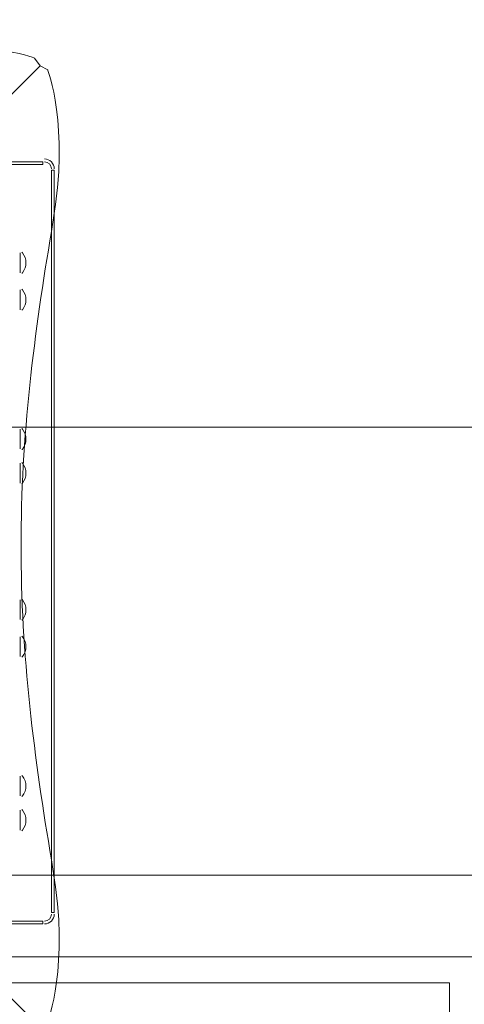
# Model space of a CAD drawing. Units: millimetres. Extents: x -2915 to 10361, y -10699 to 1420.
# Drawn here: x 6354 to 6851, y -6114 to -5015 of the extents above; entities that cross this region are included whole.
import ezdxf

# ---------------------------------------------------------------- set-up
doc = ezdxf.new("R2010")
doc.units = ezdxf.units.MM
doc.header["$MEASUREMENT"] = 0
doc.layers.add('Work Layer', color=7, linetype='Continuous', lineweight=0)

# ---------------------------------------------------------------- blocks, each defined once
blk = doc.blocks.new('Block_0')
at = {"layer": 'Work Layer', "color": 253, "lineweight": 9}
for p, q in [((7838.7, -5469.9), (4447.8, -5469.9)), ((4447.8, -5969.9), (7838.7, -5969.9))]:
    blk.add_line(p, q, dxfattribs=at)
blk = doc.blocks.new('Block_8')
at = {"layer": 'Work Layer', "color": 7, "lineweight": 5}
for points, knots in [([(6376.9, -6139.4), (6376.9, -6139.4), (5840.4, -5602.8), (5840.4, -5602.8), (5840.4, -5602.8), (5303.8, -6139.4), (5303.8, -6139.4), (5303.8, -6139.4), (5310, -6147.9), (5310, -6147.9), (5310, -6147.9), (5370.8, -6172.4), (5480.1, -6153.8), (5589.4, -6135.2), (5709.5, -6118.2), (5830.7, -6118.2), (5830.7, -6118.2), (5851.6, -6118.2), (5851.6, -6118.2), (5972.8, -6118.2), (6092.9, -6135.2), (6202.2, -6153.8), (6311.5, -6172.4), (6372.3, -6147.9), (6372.3, -6147.9), (6372.3, -6147.9), (6376.9, -6139.4), (6376.9, -6139.4)], [0, 0, 0, 0, 1, 1, 1, 2, 2, 2, 3, 3, 3, 4, 4, 4, 5, 5, 5, 6, 6, 6, 7, 7, 7, 8, 8, 8, 9, 9, 9, 9]), ([(6098.7, -5861.1), (6098.7, -5861.1), (5996.7, -5884.9), (5848, -5884.9), (5848, -5884.9), (5834.3, -5884.9), (5834.3, -5884.9), (5685.7, -5884.9), (5583.6, -5861.1), (5583.6, -5861.1)], [0, 0, 0, 0, 1, 1, 1, 2, 2, 2, 3, 3, 3, 3])]:
    blk.add_open_spline(points, degree=3, knots=knots, dxfattribs=at)
blk = doc.blocks.new('Block_9')
at = {"layer": 'Work Layer', "color": 7, "lineweight": 5}
for points, knots in [([(6376.9, -6139.4), (6376.9, -6139.4), (6385.4, -6133.2), (6385.4, -6133.2), (6385.4, -6133.2), (6409.9, -6072.4), (6391.3, -5963.1), (6372.7, -5853.8), (6355.8, -5733.7), (6355.8, -5612.5), (6355.8, -5612.5), (6355.8, -5591.6), (6355.8, -5591.6), (6355.8, -5470.5), (6372.7, -5350.3), (6391.3, -5241), (6409.9, -5131.8), (6385.4, -5070.9), (6385.4, -5070.9), (6385.4, -5070.9), (6376.9, -5066.3), (6376.9, -5066.3)], [0, 0, 0, 0, 1, 1, 1, 2, 2, 2, 3, 3, 3, 4, 4, 4, 5, 5, 5, 6, 6, 6, 7, 7, 7, 7]), ([(6098.7, -5344.6), (6098.7, -5344.6), (6122.5, -5446.6), (6122.5, -5595.2), (6122.5, -5595.2), (6122.5, -5609), (6122.5, -5609), (6122.5, -5757.6), (6098.7, -5859.6), (6098.7, -5859.6)], [0, 0, 0, 0, 1, 1, 1, 2, 2, 2, 3, 3, 3, 3])]:
    blk.add_open_spline(points, degree=3, knots=knots, dxfattribs=at)
blk = doc.blocks.new('Block_7')
at = {"layer": 'Work Layer', "color": 7, "lineweight": 5}
blk.add_open_spline([(5303.8, -5066.3), (5303.8, -5066.3), (5840.4, -5602.8), (5840.4, -5602.8), (5840.4, -5602.8), (6376.9, -5066.3), (6376.9, -5066.3), (6376.9, -5066.3), (6370.8, -5057.8), (6370.8, -5057.8), (6370.8, -5057.8), (6310, -5033.3), (6200.7, -5051.9), (6091.4, -5070.5), (5971.3, -5087.5), (5850.1, -5087.5), (5850.1, -5087.5), (5829.2, -5087.5), (5829.2, -5087.5), (5708, -5087.5), (5587.9, -5070.5), (5478.6, -5051.9), (5369.3, -5033.3), (5308.5, -5057.8), (5308.5, -5057.8), (5308.5, -5057.8), (5303.8, -5066.3), (5303.8, -5066.3)], degree=3, knots=[0, 0, 0, 0, 1, 1, 1, 2, 2, 2, 3, 3, 3, 4, 4, 4, 5, 5, 5, 6, 6, 6, 7, 7, 7, 8, 8, 8, 9, 9, 9, 9], dxfattribs=at)
at = {"layer": 'Work Layer'}
for name in ['Block_9', 'Block_8']:
    blk.add_blockref(name, (0, 0), dxfattribs=at)

msp = doc.modelspace()

# ---------------------------------------------------------------- linework, layer by layer
at = {"layer": 'Work Layer', "color": 7, "lineweight": 9}
for p, q in [((6342, -5173.5), (6380.1, -5173.5)), ((6380.1, -5173.5), (6380.1, -5173.5)), ((6392.8, -5183), (6392.8, -6011.7)), ((6392.8, -5183), (6392.8, -6011.7)), ((6392.8, -6011.7), (6392.8, -5183)), ((6392.8, -5183), (6392.8, -5183)), ((6354.7, -5275.1), (6354.7, -5297.3)), ((6354.7, -5275.1), (6354.7, -5297.3)), ((6354.7, -5316.3), (6354.7, -5335.4)), ((6354.7, -5316.3), (6354.7, -5338.6)), ((6354.7, -5471.9), (6354.7, -5494.1)), ((6354.7, -5471.9), (6354.7, -5494.1)), ((6354.7, -5510), (6354.7, -5532.2)), ((6354.7, -5510), (6354.7, -5532.2)), ((6354.7, -5662.4), (6354.7, -5684.6)), ((6354.7, -5665.6), (6354.7, -5684.6)), ((6354.7, -5703.7), (6354.7, -5725.9)), ((6354.7, -5703.7), (6354.7, -5725.9)), ((6354.7, -5859.3), (6354.7, -5881.5)), ((6354.7, -5859.3), (6354.7, -5881.5)), ((6354.7, -5897.4), (6354.7, -5919.6)), ((6354.7, -5900.5), (6354.7, -5919.6)), ((6392.8, -6011.7), (6392.8, -6011.7)), ((6380.1, -6024.4), (6342, -6024.4)), ((6380.1, -6024.4), (6342, -6024.4)), ((6342, -6024.4), (6380.1, -6024.4)), ((6380.1, -6024.4), (6380.1, -6024.4))]:
    msp.add_line(p, q, dxfattribs=at)
at = {"layer": 'Work Layer', "color": 152, "lineweight": 9}
msp.add_line((6323, -6060.9), (7838.8, -6060.9), dxfattribs=at)
at = {"layer": 'Work Layer', "color": 7, "lineweight": 9}
for points in [[(6338.9, -5176.6), (6380.1, -5176.6), (6380.1, -5173.5)], [(6342, -5173.5), (6380.1, -5173.5), (6342, -5173.5)], [(6392.8, -6011.7), (6389.7, -6011.7), (6389.7, -5183), (6392.8, -5183)], [(6338.9, -6021.2), (6380.1, -6021.2), (6380.1, -6024.4)]]:
    msp.add_lwpolyline(points, dxfattribs=at)
at = {"layer": 'Work Layer', "color": 1, "lineweight": 9}
msp.add_open_spline([(7382.2, -4016.9), (7148.3, -3392), (6545.2, -2945.8), (5839.6, -2945.8), (5696.7, -2945.8), (5558.1, -2964.4), (5425.9, -2998.8), (5425.9, -2998.8), (5425.9, -2598.5), (5425.9, -2598.5), (5425.9, -1948.4), (5012.2, -1395), (4433.7, -1186.9), (4144.5, -661.1), (3585.6, -304.8), (2943.2, -304.8), (2943.2, -304.8), (363.3, -304.8), (363.3, -304.8), (-575.6, -304.8), (-1336.7, -1065.9), (-1336.7, -2004.8), (-1336.7, -2004.8), (-1336.7, -2189.4), (-1336.7, -2189.4), (-1336.7, -2852), (-957.4, -3425.6), (-404.3, -3706.1), (-1025.7, -3889.4), (-1479.4, -4463.9), (-1479.4, -5144.7), (-1479.4, -5144.7), (-1479.4, -6043.4), (-1479.4, -6043.4), (-1479.4, -6565.5), (-1212.5, -7025.1), (-807.9, -7293.8), (-807.9, -7293.8), (-807.9, -8017.7), (-807.9, -8017.7), (-807.9, -8461.9), (-614.6, -8860.8), (-307.9, -9135.4), (-307.9, -9135.4), (-307.9, -9697.7), (-307.9, -9697.7), (-307.9, -10250), (139.9, -10697.7), (692.1, -10697.7), (692.1, -10697.7), (1283.6, -10697.7), (1283.6, -10697.7), (1835.9, -10697.7), (2283.6, -10250), (2283.6, -9697.7), (2283.6, -9697.7), (2283.6, -9135.4), (2283.6, -9135.4), (2590.4, -8860.8), (2783.6, -8461.9), (2783.6, -8017.7), (2783.6, -8017.7), (2783.6, -7537), (2783.6, -7537), (2783.6, -7537), (2948, -7537), (2948, -7537), (3175.1, -7537), (3390.2, -7486.3), (3583.1, -7396), (3643.6, -7421.9), (3705.9, -7444.3), (3770.1, -7462.2), (3856, -7503.1), (3946.5, -7535.5), (4040.4, -7559.5), (4058.4, -7977.3), (4247.2, -8350.7), (4538.8, -8611.7), (4538.8, -8611.7), (4538.8, -9199.2), (4538.8, -9199.2), (4538.8, -9751.5), (4986.5, -10199.2), (5538.8, -10199.2), (5538.8, -10199.2), (6135.5, -10199.2), (6135.5, -10199.2), (6687.8, -10199.2), (7135.5, -9751.5), (7135.5, -9199.2), (7135.5, -9199.2), (7135.5, -8611.7), (7135.5, -8611.7), (7442.3, -8337.1), (7635.5, -7938.2), (7635.5, -7494), (7635.5, -7494), (7635.5, -6860.7), (7635.5, -6860.7), (7764.6, -6639.2), (7838.8, -6381.8), (7838.8, -6106.9), (7838.8, -6106.9), (7838.8, -5094.1), (7838.8, -5094.1), (7838.8, -4671.3), (7663.7, -4289.6), (7382.2, -4016.9)], degree=3, knots=[0, 0, 0, 0, 1, 1, 1, 2, 2, 2, 3, 3, 3, 4, 4, 4, 5, 5, 5, 6, 6, 6, 7, 7, 7, 8, 8, 8, 9, 9, 9, 10, 10, 10, 11, 11, 11, 12, 12, 12, 13, 13, 13, 14, 14, 14, 15, 15, 15, 16, 16, 16, 17, 17, 17, 18, 18, 18, 19, 19, 19, 20, 20, 20, 21, 21, 21, 22, 22, 22, 23, 23, 23, 24, 24, 24, 25, 25, 25, 26, 26, 26, 27, 27, 27, 28, 28, 28, 29, 29, 29, 30, 30, 30, 31, 31, 31, 32, 32, 32, 33, 33, 33, 34, 34, 34, 35, 35, 35, 36, 36, 36, 36], dxfattribs=at)
at = {"layer": 'Work Layer', "color": 7, "lineweight": 9}
for points in [[(6392.8, -5181.4), (6392.8, -5175.3), (6387.9, -5170.3), (6381.7, -5170.3)], [(6392.8, -5181.4), (6392.8, -5175.3), (6387.9, -5170.3), (6381.7, -5170.3)], [(6392.8, -5181.4), (6392.8, -5175.3), (6387.9, -5170.3), (6381.7, -5170.3)], [(6389.7, -5181.4), (6389.7, -5177), (6386.1, -5173.5), (6381.7, -5173.5)], [(6357.1, -5275), (6356.9, -5274.8), (6356.7, -5274.6), (6356.5, -5274.4)], [(6357.1, -5297.3), (6362.4, -5290.8), (6362.4, -5281.5), (6357.1, -5275)], [(6356.5, -5298), (6356.7, -5297.8), (6356.9, -5297.5), (6357.1, -5297.3)], [(6357.1, -5316.3), (6356.9, -5316.1), (6356.7, -5315.9), (6356.5, -5315.6)], [(6357.1, -5338.6), (6362.4, -5332.1), (6362.4, -5322.8), (6357.1, -5316.3)], [(6356.5, -5339.3), (6356.7, -5339), (6356.9, -5338.8), (6357.1, -5338.6)], [(6357.1, -5471.9), (6356.9, -5471.7), (6356.7, -5471.4), (6356.5, -5471.2)], [(6357.1, -5494.2), (6362.4, -5487.7), (6362.4, -5478.4), (6357.1, -5471.9)], [(6356.5, -5494.8), (6356.7, -5494.6), (6356.9, -5494.4), (6357.1, -5494.2)], [(6357.1, -5510), (6356.9, -5509.8), (6356.7, -5509.5), (6356.5, -5509.3)], [(6357.1, -5532.3), (6362.4, -5525.8), (6362.4, -5516.5), (6357.1, -5510)], [(6356.5, -5532.9), (6356.7, -5532.7), (6356.9, -5532.5), (6357.1, -5532.3)], [(6357.1, -5662.4), (6356.9, -5662.2), (6356.7, -5661.9), (6356.5, -5661.7)], [(6357.1, -5684.7), (6362.4, -5678.2), (6362.4, -5668.9), (6357.1, -5662.4)], [(6356.5, -5685.3), (6356.7, -5685.1), (6356.9, -5684.9), (6357.1, -5684.7)], [(6357.1, -5703.7), (6356.9, -5703.4), (6356.7, -5703.2), (6356.5, -5703)], [(6357.1, -5725.9), (6362.4, -5719.5), (6362.4, -5710.1), (6357.1, -5703.7)], [(6356.5, -5726.6), (6356.7, -5726.4), (6356.9, -5726.2), (6357.1, -5725.9)], [(6357.1, -5859.2), (6356.9, -5859), (6356.7, -5858.8), (6356.5, -5858.6)], [(6357.1, -5881.5), (6362.4, -5875), (6362.4, -5865.7), (6357.1, -5859.2)], [(6356.5, -5882.2), (6356.7, -5882), (6356.9, -5881.7), (6357.1, -5881.5)], [(6357.1, -5897.3), (6356.9, -5897.1), (6356.7, -5896.9), (6356.5, -5896.7)], [(6357.1, -5919.6), (6362.4, -5913.1), (6362.4, -5903.8), (6357.1, -5897.3)], [(6356.5, -5920.3), (6356.7, -5920.1), (6356.9, -5919.8), (6357.1, -5919.6)], [(6381.7, -6024.4), (6387.9, -6024.4), (6392.8, -6019.4), (6392.8, -6013.3)], [(6381.7, -6021.2), (6386.1, -6021.2), (6389.7, -6017.6), (6389.7, -6013.3)], [(6381.7, -6024.4), (6387.9, -6024.4), (6392.8, -6019.4), (6392.8, -6013.3)], [(6381.7, -6024.4), (6387.9, -6024.4), (6392.8, -6019.4), (6392.8, -6013.3)]]:
    msp.add_open_spline(points, degree=3, dxfattribs=at)
at = {"layer": 'Work Layer', "color": 140, "lineweight": 9}
msp.add_open_spline([(6834.1, -6090.2), (6834.1, -6090.2), (6834.1, -8376.7), (6834.1, -8376.7), (6834.1, -8929), (6386.3, -9376.7), (5834, -9376.7), (5281.8, -9376.7), (4834, -8929), (4834, -8376.7), (4834, -8376.7), (4834, -6090.2), (4834, -6090.2), (4834, -6090.2), (6834.1, -6090.2), (6834.1, -6090.2)], degree=3, knots=[0, 0, 0, 0, 1, 1, 1, 2, 2, 2, 3, 3, 3, 4, 4, 4, 5, 5, 5, 5], dxfattribs=at)

# ---------------------------------------------------------------- block references
at = {"layer": 'Work Layer'}
for name in ['Block_0', 'Block_7']:
    msp.add_blockref(name, (0, 0), dxfattribs=at)

doc.saveas('drawing.dxf')
